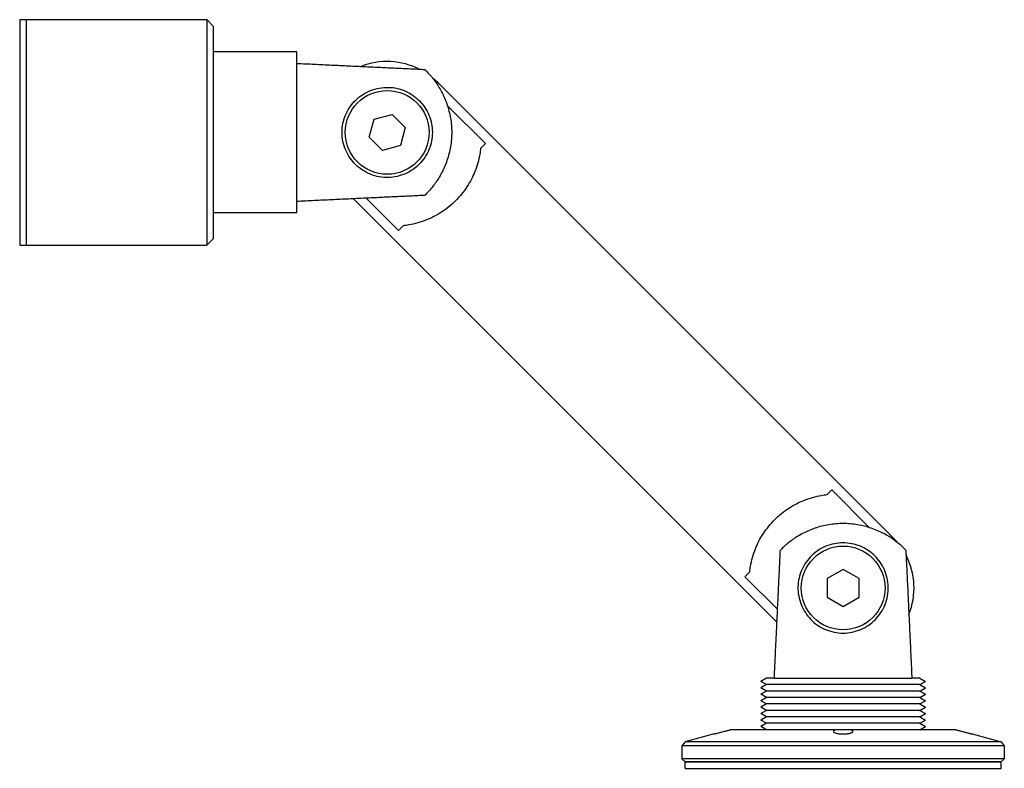
# Model space of a CAD drawing. Units: millimetres. Extents: x 5892 to 6044, y 249 to 366.
import ezdxf

# ---------------------------------------------------------------- set-up
doc = ezdxf.new("R2010")
doc.units = ezdxf.units.MM
doc.header["$LTSCALE"] = 16
doc.layers.add('renvoi', color=7, linetype='Continuous')

msp = doc.modelspace()

# ---------------------------------------------------------------- linework, layer by layer
at = {"layer": 'renvoi'}
for p, q in [((5891.54, 365.69), (5891.54, 348.19)), ((5891.54, 365.69), (5892.54, 365.69)), ((5892.54, 365.69), (5892.54, 348.19)), ((5892.54, 365.69), (5892.54, 348.19)), ((5892.54, 365.69), (5920.54, 365.69)), ((5920.54, 365.69), (5920.54, 348.19)), ((5921.54, 364.69), (5920.54, 365.69)), ((5921.54, 364.69), (5921.54, 348.19)), ((5934.54, 360.69), (5921.54, 360.69)), ((5934.54, 335.69), (5934.54, 360.69)), ((5956.32, 355.96), (6027.03, 285.25)), ((5957.9, 352.3), (5963.76, 346.44)), ((5945.75, 347.44), (5946.5, 350.23)), ((5946.5, 350.23), (5949.29, 350.97)), ((5949.29, 350.97), (5951.33, 348.93)), ((5891.54, 348.19), (5891.54, 330.69)), ((5892.54, 348.19), (5892.54, 330.69)), ((5892.54, 348.19), (5892.54, 330.69)), ((5920.54, 348.19), (5920.54, 330.69)), ((5921.54, 348.19), (5921.54, 331.69)), ((5951.33, 348.93), (5950.58, 346.14)), ((5947.79, 345.4), (5945.75, 347.44)), ((5950.58, 346.14), (5947.79, 345.4)), ((5963.76, 346.44), (5963.02, 345.7)), ((5943.24, 337.93), (6008.99, 272.17)), ((5950.29, 332.96), (5945.23, 338.02)), ((5934.54, 335.69), (5921.54, 335.69)), ((5951.02, 333.7), (5950.29, 332.96)), ((5921.54, 331.69), (5920.54, 330.69)), ((5891.54, 330.69), (5892.54, 330.69)), ((5892.54, 330.69), (5920.54, 330.69)), ((6016.76, 291.96), (6017.5, 292.7)), ((6017.5, 292.7), (6023.36, 286.83)), ((6004.03, 279.22), (6004.76, 279.96)), ((6019.25, 280.36), (6016.75, 278.92)), ((6021.75, 278.92), (6019.25, 280.36)), ((6009.09, 274.16), (6004.03, 279.22)), ((6016.75, 278.92), (6016.75, 276.03)), ((6021.75, 276.03), (6021.75, 278.92)), ((6016.75, 276.03), (6019.25, 274.59)), ((6019.25, 274.59), (6021.75, 276.03)), ((6007.36, 263.47), (6006.49, 262.97)), ((6007.36, 262.47), (6006.49, 262.97)), ((6008.58, 263.47), (6007.36, 263.47)), ((6008.58, 263.47), (6029.91, 263.47)), ((6031.14, 263.47), (6029.91, 263.47)), ((6031.14, 263.47), (6032, 262.97)), ((6031.14, 262.47), (6032, 262.97)), ((6007.36, 262.47), (6006.49, 261.97)), ((6007.36, 261.47), (6006.49, 261.97)), ((6007.36, 261.47), (6006.49, 260.97)), ((6031.14, 262.47), (6007.36, 262.47)), ((6031.14, 261.47), (6007.36, 261.47)), ((6031.14, 262.47), (6032, 261.97)), ((6031.14, 261.47), (6032, 261.97)), ((6031.14, 261.47), (6032, 260.97)), ((6007.36, 260.47), (6006.49, 260.97)), ((6007.36, 260.47), (6006.49, 259.97)), ((6007.36, 259.47), (6006.49, 259.97)), ((6031.14, 260.47), (6007.36, 260.47)), ((6031.14, 260.47), (6032, 260.97)), ((6031.14, 260.47), (6032, 259.97)), ((6031.14, 259.47), (6032, 259.97)), ((6007.36, 259.47), (6006.49, 258.97)), ((6007.36, 258.47), (6006.49, 258.97)), ((6007.36, 258.47), (6006.49, 257.97)), ((6031.14, 259.47), (6007.36, 259.47)), ((6031.14, 258.47), (6007.36, 258.47)), ((6031.14, 259.47), (6032, 258.97)), ((6031.14, 258.47), (6032, 258.97)), ((6031.14, 258.47), (6032, 257.97)), ((6007.36, 257.47), (6006.49, 257.97)), ((6007.36, 257.47), (6006.49, 256.97)), ((6007.36, 256.47), (6006.49, 256.97)), ((6031.14, 257.47), (6007.36, 257.47)), ((6031.14, 257.47), (6032, 257.97)), ((6031.14, 257.47), (6032, 256.97)), ((6031.14, 256.47), (6032, 256.97)), ((6018.16, 255.47), (6001.78, 255.47)), ((6007.36, 256.47), (6006.49, 255.97)), ((6007.36, 255.47), (6006.49, 255.97)), ((6031.14, 256.47), (6007.36, 256.47)), ((6020.34, 255.47), (6018.16, 255.47)), ((6036.71, 255.47), (6020.34, 255.47)), ((6031.14, 256.47), (6032, 255.97)), ((6031.14, 255.47), (6032, 255.97)), ((5994.73, 253.6), (5994.25, 252.97)), ((5999.25, 254.81), (5994.73, 253.6)), ((6043.77, 253.6), (5994.73, 253.6)), ((6039.25, 254.81), (6043.77, 253.6)), ((6043.77, 253.6), (6044.25, 252.97)), ((6044.25, 252.97), (5994.25, 252.97)), ((5994.25, 252.97), (5994.25, 250.97)), ((6044.25, 252.97), (6044.25, 250.97)), ((6044.25, 250.97), (5994.25, 250.97)), ((5994.75, 250.47), (5994.25, 250.97)), ((5994.75, 250.47), (6043.75, 250.47)), ((6043.75, 250.47), (5994.75, 250.47)), ((5994.75, 249.47), (5994.75, 250.47)), ((6007.36, 250.47), (6007.36, 250.47)), ((6031.14, 250.47), (6031.14, 250.47)), ((6043.75, 250.47), (6044.25, 250.97)), ((6043.75, 249.47), (6043.75, 250.47)), ((5994.75, 249.47), (6043.75, 249.47))]:
    msp.add_line(p, q, dxfattribs=at)
for centre in [(5948.54, 348.19), (6019.25, 277.47)]:
    msp.add_circle(centre, 6.5, dxfattribs=at)
for centre, start, end in [((5948.54, 348.19), 62.5646, 111.9878), ((5948.54, 348.19), 45, 50.4788), ((6019.25, 277.47), 39.5212, 45), ((6019.25, 277.47), 338.0122, 27.4354)]:
    msp.add_arc(centre, 11, start, end, dxfattribs=at)
for points, weights in [([(5954.4, 357.91), (5944.93, 358.36), (5934.54, 358.85)], [1.00036365224, 1.00100678848, 1]), ([(5934.54, 337.52), (5944.93, 338.01), (5954.4, 338.46)], [1, 1.00100678848, 1.00036365224]), ([(6008.58, 263.47), (6009.07, 273.86), (6009.52, 283.34)], [1, 1.00100678848, 1.00036365224]), ([(6028.97, 283.34), (6029.43, 273.86), (6029.91, 263.47)], [1.00036365224, 1.00100678848, 1])]:
    msp.add_rational_spline(points, weights, degree=2, dxfattribs=at)
for points, knots in [([(5954.4, 357.91), (5954.55, 357.76), (5954.71, 357.61), (5955.25, 357.03), (5955.64, 356.57), (5956.33, 355.6), (5956.67, 355.06), (5957.29, 353.88), (5957.58, 353.24), (5958.04, 351.87), (5958.23, 351.15), (5958.48, 349.68), (5958.54, 348.92), (5958.54, 348.19)], [42.451689, 42.451689, 42.451689, 42.451689, 43.384471, 43.384471, 45.718585, 45.718585, 47.932237, 47.932237, 50.14589, 50.14589, 52.359543, 52.359543, 54.573195, 54.573195, 54.573195, 54.573195]), ([(5948.72, 341.19), (5949.16, 341.2), (5949.61, 341.25), (5950.51, 341.45), (5950.95, 341.6), (5951.78, 341.96), (5952.18, 342.19), (5952.91, 342.7), (5953.24, 342.99), (5953.84, 343.59), (5954.12, 343.93), (5954.61, 344.68), (5954.83, 345.09), (5955.18, 345.94), (5955.32, 346.38), (5955.49, 347.28), (5955.54, 347.74), (5955.54, 348.63), (5955.49, 349.09), (5955.32, 349.99), (5955.18, 350.43), (5954.83, 351.28), (5954.61, 351.69), (5954.12, 352.44), (5953.84, 352.78), (5953.24, 353.38), (5952.91, 353.67), (5952.18, 354.18), (5951.78, 354.41), (5950.95, 354.77), (5950.51, 354.92), (5949.61, 355.12), (5949.16, 355.17), (5948.25, 355.19), (5947.77, 355.16), (5946.84, 354.99), (5946.38, 354.86), (5945.51, 354.51), (5945.09, 354.29), (5944.32, 353.79), (5943.97, 353.5), (5943.34, 352.9), (5943.05, 352.55), (5942.52, 351.79), (5942.29, 351.38), (5941.92, 350.51), (5941.77, 350.05), (5941.58, 349.12), (5941.54, 348.65), (5941.54, 347.72), (5941.58, 347.25), (5941.77, 346.32), (5941.92, 345.86), (5942.29, 344.99), (5942.52, 344.58), (5943.05, 343.82), (5943.34, 343.48), (5943.97, 342.87), (5944.32, 342.58), (5945.09, 342.08), (5945.51, 341.86), (5946.38, 341.51), (5946.84, 341.38), (5947.77, 341.21), (5948.25, 341.18), (5948.72, 341.19)], [0, 0, 0, 0, 1.33215, 1.33215, 2.6643, 2.6643, 3.99645, 3.99645, 5.3286, 5.3286, 6.662093, 6.662093, 7.995586, 7.995586, 9.329079, 9.329079, 10.662571, 10.662571, 11.996064, 11.996064, 13.329557, 13.329557, 14.66305, 14.66305, 15.996543, 15.996543, 17.328693, 17.328693, 18.660843, 18.660843, 19.992993, 19.992993, 21.325143, 21.325143, 22.725735, 22.725735, 24.126326, 24.126326, 25.526918, 25.526918, 26.92751, 26.92751, 28.313753, 28.313753, 29.699997, 29.699997, 31.08624, 31.08624, 32.472483, 32.472483, 33.858727, 33.858727, 35.24497, 35.24497, 36.631213, 36.631213, 38.017457, 38.017457, 39.418048, 39.418048, 40.81864, 40.81864, 42.219232, 42.219232, 43.619824, 43.619824, 43.619824, 43.619824]), ([(5958.54, 348.19), (5958.54, 347.45), (5958.48, 346.7), (5958.23, 345.22), (5958.04, 344.5), (5957.58, 343.13), (5957.29, 342.49), (5956.67, 341.31), (5956.33, 340.77), (5955.64, 339.8), (5955.25, 339.34), (5954.71, 338.76), (5954.55, 338.61), (5954.4, 338.46)], [54.573195, 54.573195, 54.573195, 54.573195, 56.786848, 56.786848, 59.0005, 59.0005, 61.214153, 61.214153, 63.427806, 63.427806, 65.761919, 65.761919, 66.694701, 66.694701, 66.694701, 66.694701]), ([(5963.02, 345.7), (5962.99, 345.41), (5962.95, 345.12), (5962.82, 344.37), (5962.72, 343.91), (5962.46, 343), (5962.31, 342.54), (5961.98, 341.73), (5961.8, 341.33), (5961.39, 340.54), (5961.16, 340.14), (5960.65, 339.36), (5960.37, 338.97), (5959.78, 338.24), (5959.46, 337.9), (5958.83, 337.26), (5958.48, 336.95), (5957.75, 336.35), (5957.37, 336.07), (5956.58, 335.56), (5956.18, 335.33), (5955.39, 334.92), (5955, 334.75), (5954.18, 334.42), (5953.72, 334.26), (5952.81, 334), (5952.35, 333.9), (5951.61, 333.77), (5951.31, 333.73), (5951.02, 333.7)], [2.108032, 2.108032, 2.108032, 2.108032, 3.211772, 3.211772, 4.817658, 4.817658, 6.423544, 6.423544, 7.770983, 7.770983, 9.118421, 9.118421, 10.46586, 10.46586, 11.813298, 11.813298, 13.160736, 13.160736, 14.508175, 14.508175, 15.855613, 15.855613, 17.203052, 17.203052, 18.808938, 18.808938, 20.414824, 20.414824, 21.518564, 21.518564, 21.518564, 21.518564]), ([(6004.76, 279.96), (6004.79, 280.25), (6004.83, 280.54), (6004.96, 281.29), (6005.07, 281.75), (6005.33, 282.66), (6005.48, 283.12), (6005.81, 283.93), (6005.98, 284.33), (6006.39, 285.12), (6006.62, 285.52), (6007.14, 286.3), (6007.42, 286.69), (6008.01, 287.42), (6008.32, 287.76), (6008.96, 288.4), (6009.31, 288.71), (6010.04, 289.31), (6010.42, 289.59), (6011.21, 290.1), (6011.61, 290.33), (6012.4, 290.74), (6012.79, 290.91), (6013.6, 291.24), (6014.06, 291.4), (6014.98, 291.66), (6015.43, 291.76), (6016.18, 291.89), (6016.48, 291.93), (6016.76, 291.96)], [2.108032, 2.108032, 2.108032, 2.108032, 3.211772, 3.211772, 4.817658, 4.817658, 6.423544, 6.423544, 7.770983, 7.770983, 9.118421, 9.118421, 10.46586, 10.46586, 11.813298, 11.813298, 13.160736, 13.160736, 14.508175, 14.508175, 15.855613, 15.855613, 17.203052, 17.203052, 18.808938, 18.808938, 20.414824, 20.414824, 21.518564, 21.518564, 21.518564, 21.518564]), ([(6019.25, 287.47), (6018.51, 287.47), (6017.76, 287.41), (6016.28, 287.17), (6015.56, 286.98), (6014.2, 286.51), (6013.55, 286.23), (6012.37, 285.61), (6011.83, 285.27), (6010.87, 284.57), (6010.4, 284.19), (6009.83, 283.65), (6009.67, 283.49), (6009.52, 283.34)], [54.573195, 54.573195, 54.573195, 54.573195, 56.786848, 56.786848, 59.0005, 59.0005, 61.214153, 61.214153, 63.427806, 63.427806, 65.761919, 65.761919, 66.694701, 66.694701, 66.694701, 66.694701]), ([(6028.97, 283.34), (6028.83, 283.49), (6028.67, 283.65), (6028.09, 284.19), (6027.63, 284.57), (6026.66, 285.27), (6026.13, 285.61), (6024.95, 286.23), (6024.3, 286.51), (6022.93, 286.98), (6022.21, 287.17), (6020.74, 287.41), (6019.99, 287.47), (6019.25, 287.47)], [42.451689, 42.451689, 42.451689, 42.451689, 43.384471, 43.384471, 45.718585, 45.718585, 47.932237, 47.932237, 50.14589, 50.14589, 52.359543, 52.359543, 54.573195, 54.573195, 54.573195, 54.573195]), ([(6012.25, 277.65), (6012.26, 278.1), (6012.32, 278.55), (6012.52, 279.44), (6012.66, 279.88), (6013.03, 280.72), (6013.25, 281.11), (6013.76, 281.85), (6014.05, 282.18), (6014.66, 282.77), (6015, 283.05), (6015.74, 283.55), (6016.15, 283.77), (6017, 284.12), (6017.45, 284.25), (6018.35, 284.43), (6018.8, 284.47), (6019.69, 284.47), (6020.15, 284.43), (6021.05, 284.25), (6021.5, 284.12), (6022.35, 283.77), (6022.75, 283.55), (6023.5, 283.05), (6023.84, 282.77), (6024.45, 282.18), (6024.73, 281.85), (6025.24, 281.11), (6025.47, 280.72), (6025.84, 279.88), (6025.98, 279.44), (6026.18, 278.55), (6026.23, 278.1), (6026.26, 277.19), (6026.22, 276.71), (6026.06, 275.78), (6025.92, 275.32), (6025.58, 274.44), (6025.36, 274.03), (6024.85, 273.26), (6024.57, 272.9), (6023.96, 272.28), (6023.61, 271.98), (6022.86, 271.46), (6022.44, 271.23), (6021.57, 270.86), (6021.12, 270.71), (6020.18, 270.52), (6019.71, 270.47), (6018.79, 270.47), (6018.31, 270.52), (6017.38, 270.71), (6016.92, 270.86), (6016.05, 271.23), (6015.64, 271.46), (6014.88, 271.98), (6014.54, 272.28), (6013.93, 272.9), (6013.64, 273.26), (6013.14, 274.03), (6012.92, 274.44), (6012.57, 275.32), (6012.44, 275.78), (6012.27, 276.71), (6012.24, 277.19), (6012.25, 277.65)], [0, 0, 0, 0, 1.33215, 1.33215, 2.6643, 2.6643, 3.99645, 3.99645, 5.3286, 5.3286, 6.662093, 6.662093, 7.995586, 7.995586, 9.329079, 9.329079, 10.662571, 10.662571, 11.996064, 11.996064, 13.329557, 13.329557, 14.66305, 14.66305, 15.996543, 15.996543, 17.328693, 17.328693, 18.660843, 18.660843, 19.992993, 19.992993, 21.325143, 21.325143, 22.725735, 22.725735, 24.126326, 24.126326, 25.526918, 25.526918, 26.92751, 26.92751, 28.313753, 28.313753, 29.699997, 29.699997, 31.08624, 31.08624, 32.472483, 32.472483, 33.858727, 33.858727, 35.24497, 35.24497, 36.631213, 36.631213, 38.017457, 38.017457, 39.418048, 39.418048, 40.81864, 40.81864, 42.219232, 42.219232, 43.619824, 43.619824, 43.619824, 43.619824]), ([(5999.25, 254.81), (5999.25, 254.81), (5999.26, 254.81), (5999.3, 254.82), (5999.33, 254.83), (5999.42, 254.85), (5999.47, 254.86), (5999.59, 254.89), (5999.66, 254.91), (5999.81, 254.95), (5999.89, 254.97), (6000.07, 255.01), (6000.16, 255.04), (6000.36, 255.09), (6000.46, 255.12), (6000.67, 255.17), (6000.77, 255.2), (6000.87, 255.22), (6001.05, 255.27), (6001.24, 255.32), (6001.55, 255.41), (6001.67, 255.44), (6001.78, 255.47)], [-2.423767, -2.423767, -2.423767, -2.423767, -2.123807, -2.123807, -1.823848, -1.823848, -1.523889, -1.523889, -1.223929, -1.223929, -0.917947, -0.917947, -0.611965, -0.611965, -0.305982, -0.305982, 0, 0, 0, 0.554907, 0.554907, 1.000272, 1.000272, 1.000272, 1.000272]), ([(6018.16, 255.47), (6018.06, 255.44), (6017.97, 255.41), (6017.82, 255.32), (6017.77, 255.27), (6017.75, 255.22), (6017.75, 255.2), (6017.75, 255.17), (6017.77, 255.12), (6017.8, 255.09), (6017.86, 255.04), (6017.91, 255.01), (6018.02, 254.97), (6018.08, 254.95), (6018.21, 254.91), (6018.29, 254.89), (6018.46, 254.86), (6018.55, 254.85), (6018.74, 254.83), (6018.84, 254.82), (6019.05, 254.81), (6019.15, 254.81), (6019.35, 254.81), (6019.45, 254.81), (6019.66, 254.82), (6019.76, 254.83), (6019.95, 254.85), (6020.04, 254.86), (6020.21, 254.89), (6020.28, 254.91), (6020.42, 254.95), (6020.48, 254.97), (6020.59, 255.01), (6020.63, 255.04), (6020.7, 255.09), (6020.73, 255.12), (6020.75, 255.17), (6020.75, 255.2), (6020.73, 255.27), (6020.68, 255.32), (6020.53, 255.41), (6020.44, 255.44), (6020.34, 255.47)], [-1.000272, -1.000272, -1.000272, -1.000272, -0.554907, -0.554907, 0, 0, 0, 0.305982, 0.305982, 0.611965, 0.611965, 0.917947, 0.917947, 1.223929, 1.223929, 1.523889, 1.523889, 1.823848, 1.823848, 2.123807, 2.123807, 2.423767, 2.423767, 2.723726, 2.723726, 3.023686, 3.023686, 3.323645, 3.323645, 3.623604, 3.623604, 3.929587, 3.929587, 4.235569, 4.235569, 4.541551, 4.541551, 4.847534, 4.847534, 5.40244, 5.40244, 5.847806, 5.847806, 5.847806, 5.847806]), ([(6036.71, 255.47), (6036.82, 255.44), (6036.95, 255.41), (6037.26, 255.32), (6037.45, 255.27), (6037.63, 255.22), (6037.73, 255.2), (6037.83, 255.17), (6038.03, 255.12), (6038.14, 255.09), (6038.33, 255.04), (6038.43, 255.01), (6038.61, 254.97), (6038.69, 254.95), (6038.84, 254.91), (6038.91, 254.89), (6039.03, 254.86), (6039.08, 254.85), (6039.16, 254.83), (6039.2, 254.82), (6039.24, 254.81), (6039.25, 254.81), (6039.25, 254.81)], [-1.000272, -1.000272, -1.000272, -1.000272, -0.554907, -0.554907, 0, 0, 0, 0.305982, 0.305982, 0.611965, 0.611965, 0.917947, 0.917947, 1.223929, 1.223929, 1.523889, 1.523889, 1.823848, 1.823848, 2.123807, 2.123807, 2.423767, 2.423767, 2.423767, 2.423767])]:
    msp.add_open_spline(points, degree=3, knots=knots, dxfattribs=at)

doc.saveas('drawing.dxf')
